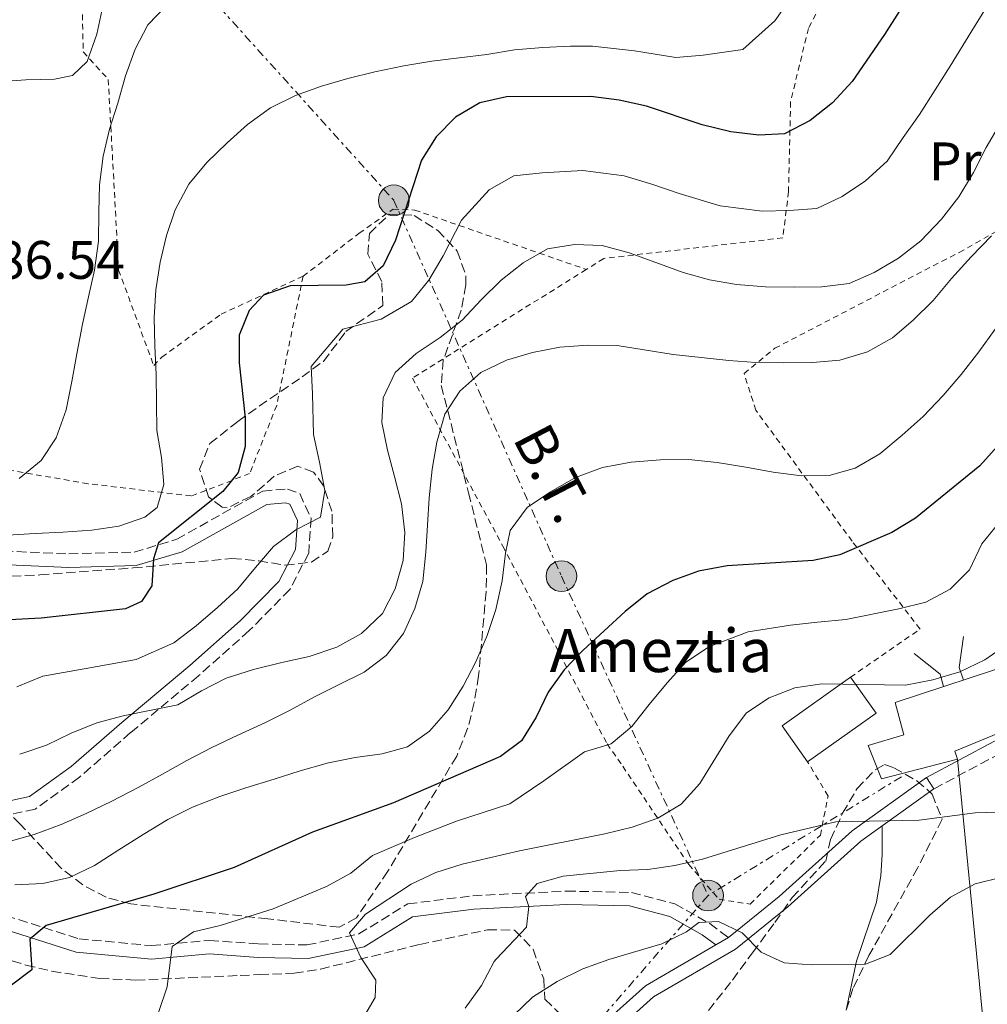
# Model space of a CAD drawing. Units: metres. Extents: x 620156 to 623587, y 4782703 to 4785077.
# Drawn here: x 622157 to 622336, y 4783260 to 4783442 of the extents above; entities that cross this region are included whole.
import ezdxf
from ezdxf.enums import TextEntityAlignment as Align

# ---------------------------------------------------------------- set-up
doc = ezdxf.new("R2010")
doc.units = ezdxf.units.M
doc.header["$MEASUREMENT"] = 0
for name, pattern in [('DGN Style 2', [1.7399219301090239, 1.043953158065414, -0.6959687720436097]), ('DGN Style 3', [2.435890702152634, 1.739921930109024, -0.6959687720436097]), ('DGN Style 5', [1.217945351076317, 0.5219765790327072, -0.6959687720436097]), ('DGN Style 7', [3.4798438602180486, 1.565929737098122, -0.6959687720436097, 0.5219765790327072, -0.6959687720436097])]:
    doc.linetypes.add(name, pattern=pattern)
for name, color, linetype, lineweight in [('Camino', 7, 'DGN Style 3', 0), ('Cierre de vial', 7, 'DGN Style 5', 0), ('Cota de punto acotado terreno', 7, 'Continuous', 0), ('Curva de nivel directora', 30, 'Continuous', 30), ('Curva de nivel intermedia', 30, 'Continuous', 0), ('Edificio', 1, 'Continuous', 13), ('Etiqueta de uso rústico', 92, 'Continuous', 0), ('Línea de cambio de uso (parcela vista)', 92, 'Continuous', 0), ('Línea de pista pavimentada', 7, 'Continuous', 0), ('Línea eléctrica', 6, 'DGN Style 7', 0), ('Línea telefónica', 7, 'Continuous', 0), ('Margen derecho', 7, 'Continuous', 0), ('pavimentado', 23, 'Continuous', 0), ('Poste tendido eléctrico', 7, 'Continuous', 0), ('Puente', 1, 'Continuous', 0), ('Tela metálica o alambrada', 7, 'DGN Style 2', 0), ('Tensión línea eléctrica', 7, 'Continuous', 0), ('Texto de Borda', 7, 'Continuous', 0), ('Torre eléctrica', 7, 'Continuous', 0), ('Zona arbolada', 92, 'DGN Style 3', 0)]:
    doc.layers.add(name, color=color, linetype=linetype, lineweight=lineweight)
doc.styles.add('Style-Arial', font='arial.ttf')

# ---------------------------------------------------------------- blocks, each defined once
blk = doc.blocks.new('5PELE')
at = {"layer": 'Torre eléctrica', "linetype": 'Continuous', "lineweight": 0}
h = blk.add_hatch(color=9, dxfattribs=at)
edge = h.paths.add_edge_path()
edge.add_arc((-2.000000476837158e-05, 0), 0.2850000000000001, 0, 360)
at = {"layer": 'Torre eléctrica', "color": 252, "linetype": 'Continuous', "lineweight": 0}
blk.add_circle((-2.000000476837158e-05, 0), 0.2850000000000001, dxfattribs=at)

msp = doc.modelspace()

# ---------------------------------------------------------------- linework, layer by layer
at = {"layer": 'Camino', "color": 7, "linetype": 'DGN Style 3', "lineweight": 0}
for points in [[(622445.0399999984, 4783440.350000001, 343.3899999999994), (622440.9999999994, 4783432.609999999, 342.6600000000036), (622438.0599999981, 4783423.170000001, 342.3000000000029), (622434.8799999994, 4783416.130000002, 340.8399999999966), (622427.899999999, 4783408.300000002, 339.3899999999995), (622420.5100000016, 4783402.510000001, 338.3000000000031), (622408.2699999998, 4783393.76, 335.7500000000001), (622395.5100000012, 4783385.630000001, 333.5700000000069), (622389.5900000002, 4783380.99, 333.2100000000065), (622383.1099999984, 4783373.980000001, 333.5700000000069), (622375.3900000001, 4783363.800000002, 333.2100000000065), (622368.7199999981, 4783352.78, 333.2100000000065), (622363.2100000007, 4783340.58, 333.9400000000023), (622360.8599999992, 4783332.12, 335.0299999999989), (622359.1900000018, 4783323.780000002, 335.7500000000001), (622354.8299999987, 4783317.600000001, 336.8500000000059), (622349.1600000003, 4783312.390000001, 337.2100000000063), (622338.4099999992, 4783306.290000001, 336.8500000000059), (622326.0599999975, 4783299.699999999, 335.7500000000001)], [(622136.9699999979, 4783344.460000001, 380.4700000000012), (622166.0399999986, 4783343.170000001, 376.8399999999965), (622178.1199999999, 4783343.490000002, 375.7500000000001), (622185.9899999977, 4783345.880000004, 374.2899999999935), (622201.9299999989, 4783354.790000002, 371.0200000000042), (622206.4799999997, 4783355.17, 370.2899999999937), (622208.7499999985, 4783354.34, 370.2899999999937), (622210.8599999985, 4783349.78, 369.929999999993), (622210.4099999992, 4783343.290000002, 368.4799999999958), (622206.9400000002, 4783336.57, 367.7500000000001), (622199.4200000011, 4783328.980000002, 365.1999999999971), (622190.0399999977, 4783320.640000001, 363.7499999999999), (622177.4699999993, 4783310.11, 362.3000000000028), (622167.9999999988, 4783301.869999999, 362.3000000000028), (622159.7899999992, 4783295.970000001, 361.929999999993), (622150.8500000006, 4783294.060000002, 361.2100000000065)], [(622152.0899999988, 4783276.990000002, 351.7500000000001), (622167.9200000007, 4783271.970000002, 348.4799999999959), (622181.3200000006, 4783270.710000001, 345.570000000007), (622192.0599999983, 4783271.690000001, 344.1199999999954), (622201.1900000013, 4783271.02, 342.6600000000036), (622210.0699999994, 4783270.840000001, 341.2100000000065), (622219.7099999997, 4783272.880000002, 339.3899999999995), (622228.7499999988, 4783278.440000001, 337.9400000000024), (622240.7699999998, 4783279.940000001, 336.479999999996), (622258.1000000013, 4783280.800000001, 333.9400000000023), (622270.1199999999, 4783280.550000003, 332.1199999999953), (622278.1599999998, 4783278.460000004, 330.6699999999984), (622284.6099999984, 4783274.790000003, 329.570000000007), (622288.0599999971, 4783272.220000002, 329.0700000000069)]]:
    msp.add_polyline3d(points, dxfattribs=at)
at = {"layer": 'Cierre de vial', "color": 7, "linetype": 'DGN Style 5', "lineweight": 0, "elevation": 335.7500000000001, "flags": 128}
msp.add_lwpolyline([(622324.7299999997, 4783301.830000001), (622326.0599999975, 4783299.699999999)], dxfattribs=at)
at = {"layer": 'Cierre de vial', "color": 7, "linetype": 'DGN Style 5', "lineweight": 0, "extrusion": (0.03809006669704973, 0.02255978203518777, 0.9990196209552338), "elevation": 131941.3197950141, "flags": 128}
msp.add_lwpolyline([(3798464.362934048, -2970049.770657077), (3798464.362934048, -2970047.059992955)], dxfattribs=at)
at = {"layer": 'Curva de nivel directora', "color": 30, "linetype": 'Continuous', "lineweight": 30, "flags": 128}
for points, elevation in [([(622322.3699999994, 4783447.84), (622316.9699999993, 4783439.230000001), (622310.9999999991, 4783430.54), (622307.3600000001, 4783426.619999999), (622303.2099999995, 4783423.330000001), (622298.4299999984, 4783420.900000001), (622293.6899999998, 4783420.600000001), (622288.4900000007, 4783421.230000001), (622283.2299999992, 4783422.550000002), (622272.8899999993, 4783425.990000002), (622267.8800000001, 4783427.130000001), (622262.6199999985, 4783427.75), (622247.0100000004, 4783427.710000004), (622242.0799999996, 4783426.59), (622237.5499999988, 4783423.980000001), (622233.9700000002, 4783420.32), (622231.2700000001, 4783415.980000002), (622226.5000000002, 4783401.180000001), (622224.1800000002, 4783396.470000002), (622220.7800000004, 4783393.500000001), (622217.3499999995, 4783392.900000001), (622206.9800000006, 4783392.780000002), (622202.0599999985, 4783391.04), (622199.4099999999, 4783388.199999999), (622197.5799999993, 4783383.619999999), (622197.5199999989, 4783378.5), (622198.6900000002, 4783368.33), (622198.6900000002, 4783363.02), (622197.3699999992, 4783358.2), (622194.5300000005, 4783354.730000001), (622182.6399999993, 4783345.230000002)], 375), ([(622341.65, 4783367.270000001), (622334.6200000005, 4783359.440000001), (622322.6699999989, 4783349.760000001), (622318.3300000004, 4783347.150000002), (622308.6900000002, 4783342.980000001), (622303.7699999983, 4783341.930000001), (622287.8499999993, 4783340.940000001), (622282.5499999997, 4783340.000000002), (622277.7599999997, 4783338.260000001), (622273.039999999, 4783335.779999999), (622268.9500000008, 4783332.540000001), (622261.2199999993, 4783325.340000001), (622257.699999999, 4783321.74), (622254.7499999985, 4783317.58), (622252.4899999987, 4783313.000000001), (622249.7899999986, 4783308.600000001), (622245.8899999983, 4783305.680000001), (622226.1200000002, 4783297.150000001), (622211.12, 4783291.680000002), (622196.6399999983, 4783285.15), (622181.7699999998, 4783280.230000001), (622161.8399999987, 4783274.45), (622158.8100000002, 4783271.92), (622159.199999999, 4783266.210000002), (622155.1699999989, 4783263.230000002)], 350), ([(622182.6399999993, 4783345.230000002), (622181.6799999982, 4783342.279999999), (622181.3600000008, 4783337.279999999), (622179.4499999997, 4783334.390000002), (622176.5300000005, 4783333.039999999), (622160.9299999991, 4783331.310000001), (622129.2799999989, 4783329.65)], 375)]:
    msp.add_lwpolyline(points, dxfattribs=dict(at, elevation=elevation))
at = {"layer": 'Curva de nivel intermedia', "color": 30, "linetype": 'Continuous', "lineweight": 0, "flags": 128}
for points, elevation in [([(622301.170000001, 4783448.16), (622296.6800000004, 4783441.800000001), (622290.7400000016, 4783436.480000001), (622283.380000001, 4783435.429999998), (622278.3300000018, 4783434.970000001), (622270.690000002, 4783436.230000001), (622262.9100000013, 4783437.109999999), (622259.3399999995, 4783437.09), (622258.8299999998, 4783437.06), (622253.7100000014, 4783436.82), (622248.4699999999, 4783436.390000001), (622243.3500000013, 4783435.52), (622238.2400000016, 4783434.9), (622233.1900000002, 4783434.34), (622228.0100000012, 4783433.470000001), (622222.6500000014, 4783432.349999998), (622217.6700000013, 4783431.109999999), (622212.8099999998, 4783429.680000001), (622207.9600000017, 4783427.939999999), (622203.3600000016, 4783425.71), (622199.0800000012, 4783422.599999999), (622195.3100000005, 4783419.179999999), (622191.5399999998, 4783415.58), (622188.2100000017, 4783411.55), (622185.7000000015, 4783406.829999999), (622184.1300000001, 4783402.07), (622182.940000001, 4783397.119999999), (622182.1200000007, 4783391.989999999), (622181.8000000011, 4783386.930000001), (622181.9199999997, 4783381.679999999), (622182.1699999999, 4783376.369999998), (622182.2300000002, 4783371.06), (622182.3399999997, 4783366.01), (622183.1500000011, 4783361.019999999), (622183.6400000006, 4783356.029999998), (622182.38, 4783351.759999999), (622180.0900000011, 4783349.99), (622175.29, 4783348.31), (622170.3100000002, 4783347.57), (622164.9400000012, 4783347.199999999), (622159.8200000003, 4783346.949999998), (622154.7000000018, 4783346.649999999)], 380.0000000000002), ([(622172.3500000008, 4783444.470000001), (622171.230000001, 4783439.279999999), (622169.4100000015, 4783434.259999999), (622166.6900000012, 4783431.67), (622163.3800000009, 4783431.009999999), (622158.0800000014, 4783430.890000001), (622152.9600000005, 4783430.52)], 390.0000000000002), ([(622335.8400000008, 4783444.319999999), (622333.1299999995, 4783439.91), (622329.1100000007, 4783433.400000001), (622326.3100000002, 4783429.039999999), (622323.400000002, 4783424.429999999), (622320.3800000001, 4783420.180000001), (622317.4299999997, 4783415.84), (622313.440000002, 4783412.199999998), (622309.1399999994, 4783409.279999998), (622304.4099999998, 4783407.039999999), (622299.3300000014, 4783406.710000001), (622294.3, 4783406.59), (622286.5400000017, 4783407.529999998), (622278.9300000009, 4783409.819999999), (622274.1100000018, 4783411.489999999), (622268.800000001, 4783413.119999999), (622261.1100000021, 4783414.09), (622253.6100000008, 4783413.680000001), (622248.3500000014, 4783413.11), (622243.8099999995, 4783410.499999999), (622238.6600000019, 4783404.88), (622235.2700000011, 4783398.319999999), (622232.6600000004, 4783393.789999999), (622229.4599999996, 4783389.849999999), (622223.8100000013, 4783386.569999999), (622216.7100000002, 4783384.739999998), (622210.8800000009, 4783377.84), (622211.1300000012, 4783372.789999999), (622211.300000001, 4783365.259999999), (622212.440000001, 4783360.140000001), (622213.4100000011, 4783354.930000001), (622212.5900000007, 4783349.960000002), (622208.0600000002, 4783347.599999999), (622203.9000000004, 4783344.55), (622200.57, 4783340.640000001), (622197.310000001, 4783336.73), (622193.5300000013, 4783333.260000001), (622189.5700000006, 4783329.840000001), (622185.4900000015, 4783326.73), (622178.4900000008, 4783323.609999998), (622168.8900000007, 4783321.939999999), (622161.2000000017, 4783320.529999998), (622156.4400000008, 4783318.600000001)], 370.0000000000002), ([(622184.1900000006, 4783444.659999999), (622180.6700000003, 4783441.060000001), (622178.2899999997, 4783436.539999999), (622176.5300000005, 4783431.579999999), (622175.0900000011, 4783426.57), (622173.5800000001, 4783421.74), (622172.3799999999, 4783416.730000001), (622171.6900000013, 4783411.42), (622171.5599999995, 4783406.42), (622171.5000000015, 4783401.039999997), (622170.8100000008, 4783395.66), (622169.6700000007, 4783390.720000001), (622168.5399999998, 4783385.65), (622167.5400000006, 4783380.199999999), (622166.5999999996, 4783375.069999999), (622165.5300000012, 4783369.81), (622163.7099999995, 4783364.67), (622160.890000001, 4783360.449999999), (622156.860000001, 4783357.09)], 385), ([(622338.4900000017, 4783422.980000001), (622335.7900000017, 4783418.329999999), (622333.4100000013, 4783413.74), (622330.7100000011, 4783409.21), (622327.5100000004, 4783405.060000001), (622323.6800000014, 4783401.08), (622319.5300000008, 4783397.850000001), (622315.0600000003, 4783395.239999999), (622310.4, 4783393.190000001), (622305.3399999996, 4783392.570000002), (622300.2200000011, 4783392.509999998), (622294.9100000003, 4783392.58), (622289.5400000013, 4783393.020000001), (622284.5900000003, 4783393.840000001), (622279.6999999997, 4783395.220000001), (622274.6200000015, 4783397.100000001), (622269.730000001, 4783398.859999998), (622264.7199999996, 4783400.239999999), (622259.5899999999, 4783400.430000001), (622254.6100000021, 4783399.63), (622250.0800000014, 4783397.019999999), (622246.0500000013, 4783393.789999999), (622242.3400000011, 4783390.179999999), (622238.8200000006, 4783386.399999999), (622234.7400000015, 4783383.230000001), (622230.270000001, 4783380.239999999), (622226.4400000023, 4783376.699999999), (622224.1800000002, 4783372.060000001), (622223.9200000009, 4783367.49), (622224.9700000014, 4783362.38), (622226.2800000012, 4783357.519999999), (622227.5799999998, 4783352.42), (622228.2000000012, 4783347.109999999), (622227.8800000015, 4783341.929999999), (622226.4400000023, 4783336.73), (622224.0599999995, 4783332.140000001), (622220.1600000013, 4783328.470000001), (622215.6300000006, 4783325.92), (622210.5299999999, 4783324.179999999), (622205.4200000003, 4783323.060000001), (622200.1900000023, 4783321.82), (622195.1400000006, 4783320.199999998), (622190.5499999997, 4783317.84), (622186.2000000001, 4783315.23), (622181.2800000003, 4783314.239999999), (622176.1100000005, 4783313.24), (622171.1900000006, 4783311.939999999), (622166.4600000011, 4783310.01), (622161.9200000013, 4783307.779999999), (622156.9400000013, 4783306.159999998)], 365.0000000000002), ([(622336.7599999995, 4783401.99), (622332.990000001, 4783398.140000001), (622329.35, 4783394.100000001), (622325.9600000014, 4783390.069999999), (622322.2500000009, 4783386.399999999), (622318.4199999998, 4783383.109999999), (622313.820000002, 4783380.560000001), (622308.6600000011, 4783379.01), (622303.660000001, 4783378.579999999), (622298.3500000001, 4783378.519999999), (622293.1700000013, 4783378.59), (622288.1700000011, 4783378.970000001), (622283.0400000014, 4783379.470000001), (622277.8500000013, 4783380.039999999), (622272.4700000011, 4783380.92), (622267.4600000001, 4783381.739999999), (622262.0900000011, 4783381.8), (622256.9099999999, 4783381.429999999), (622251.8000000003, 4783380.439999999), (622247.0000000013, 4783379.01), (622242.2800000006, 4783376.71), (622238.3800000002, 4783373.300000002), (622235.6199999999, 4783369.019999999), (622234.110000001, 4783363.819999999), (622233.2300000003, 4783358.869999999), (622232.7300000018, 4783353.560000001), (622232.41, 4783348.490000002), (622232.0900000005, 4783343.490000002), (622231.5300000017, 4783338.050000001), (622230.0800000011, 4783333.100000001), (622227.9500000009, 4783328.449999998), (622224.7400000012, 4783324.359999999)], 360), ([(622337.4400000012, 4783384.75), (622334.4300000004, 4783380.53), (622331.1600000004, 4783376.369999998), (622327.8300000001, 4783372.460000001), (622324.1300000007, 4783368.609999999), (622320.2300000003, 4783365.13), (622316.0800000018, 4783361.71), (622311.5500000011, 4783359.039999999), (622306.6900000018, 4783357.669999998), (622301.570000001, 4783357.609999998), (622296.3800000009, 4783358.31), (622291.3099999994, 4783359.189999999), (622285.9900000019, 4783360.069999999), (622280.680000001, 4783360.63), (622275.490000001, 4783360.569999999), (622270.0599999995, 4783360.140000001), (622264.7599999999, 4783359.140000001), (622259.790000001, 4783357.279999999), (622255.1300000007, 4783354.66), (622250.8500000003, 4783351.740000002), (622247.7099999998, 4783347.519999999), (622246.8200000003, 4783343.33), (622246.1900000023, 4783338.199999998), (622245.0600000012, 4783332.88), (622243.4299999995, 4783328.05), (622241.3600000021, 4783323.220000001), (622238.9800000016, 4783318.689999999), (622236.2099999998, 4783314.349999999), (622232.7600000009, 4783310.380000001), (622228.6700000007, 4783307.46), (622224.0000000013, 4783306.220000002), (622219.0100000001, 4783305.54), (622214.0800000017, 4783304.55), (622208.8500000013, 4783303.060000001), (622204.0000000009, 4783301.500000001), (622198.7700000006, 4783299.88), (622193.9800000006, 4783298.269999999), (622188.9400000003, 4783296.34), (622184.3400000003, 4783294.039999999), (622179.8099999996, 4783291.3), (622175.2800000011, 4783288.439999999), (622170.7600000015, 4783285.52), (622166.1600000015, 4783283.34), (622161.2300000007, 4783282.230000001), (622156.0499999997, 4783281.980000001)], 355.0000000000002), ([(622338.140000001, 4783348.989999999), (622334.9700000014, 4783345.04), (622332.6600000003, 4783340.199999998), (622329.1100000007, 4783336.67), (622324.6100000013, 4783334.239999999), (622319.5900000011, 4783333.029999998), (622309.7699999998, 4783331.01), (622304.5599999995, 4783330.52), (622299.5700000006, 4783329.999999999), (622291.7499999997, 4783328.759999999), (622284.5900000003, 4783326.019999999), (622280.1900000017, 4783323.159999999), (622276.7600000005, 4783319.319999999), (622273.4099999999, 4783315.289999999), (622270.2300000016, 4783311.219999999), (622266.3700000015, 4783308.019999999), (622261.4500000018, 4783306.560000001), (622253.9300000004, 4783301.220000002), (622247.6500000019, 4783296.970000001), (622237.77, 4783293.749999999), (622230.0099999995, 4783290.689999999), (622222.1999999997, 4783287.399999999), (622218.1800000009, 4783284.109999998), (622213.7100000005, 4783281.679999999), (622203.8199999998, 4783277.510000001), (622194.0499999999, 4783274.41), (622189.1300000002, 4783273.289999999), (622185.1600000006, 4783270.559999999), (622184.2400000019, 4783263.119999998), (622182.6100000002, 4783258.349999998)], 345.0000000000002), ([(622339.7600000014, 4783326.56), (622335.5400000013, 4783323.58), (622330.8800000009, 4783321.34), (622325.900000001, 4783319.850000001), (622320.8499999995, 4783318.92), (622305.3600000018, 4783319.119999998), (622300.3700000007, 4783318.380000001), (622295.6400000011, 4783316.579999999), (622291.4300000002, 4783313.779999998), (622288.2300000016, 4783309.5), (622282.7599999999, 4783300.689999999), (622279.3100000009, 4783296.909999999), (622275.0300000005, 4783294.300000001), (622270.2400000005, 4783292.619999998), (622265.1900000012, 4783291.38)], 340.0000000000001), ([(622224.7400000012, 4783324.359999999), (622220.6500000008, 4783321.32), (622216.0599999997, 4783319.02), (622211.4599999997, 4783316.720000001), (622206.9900000016, 4783314.289999999), (622202.2700000008, 4783311.930000001), (622197.2999999998, 4783309.63), (622192.5099999999, 4783307.390000001), (622187.8499999995, 4783304.960000001), (622183.3800000013, 4783302.41), (622178.8500000007, 4783299.989999999), (622174.0100000014, 4783297.439999999), (622169.2200000016, 4783295.140000001), (622164.6200000015, 4783293.15), (622159.6500000005, 4783291.279999999), (622154.7300000008, 4783289.909999999)], 360), ([(622354.5200000004, 4783295.869999998), (622333.7199999996, 4783295.269999999), (622323.3700000008, 4783293.91), (622307.9400000013, 4783293.609999998), (622297.7900000013, 4783291.189999999), (622283.2800000005, 4783286.720000001), (622278.1700000009, 4783285.539999999), (622273.1799999997, 4783284.789999999), (622268.0600000012, 4783284.609999999), (622257.52, 4783283.560000001), (622252.6600000008, 4783282.189999999), (622250.5000000016, 4783279.8), (622251.150000002, 4783277.929999999), (622250.6900000017, 4783274.109999998)], 334.9999999999999), ([(622265.1900000012, 4783291.38), (622249.4199999998, 4783288.269999999), (622238.8300000017, 4783285.779999998), (622233.9099999999, 4783284.220000001), (622229.3700000002, 4783282.109999998), (622220.9400000013, 4783276.520000001), (622217.9700000008, 4783273.060000001), (622220.0800000008, 4783268.529999999), (622222.8099999999, 4783264.31), (622222.7200000006, 4783261.12), (622220.8200000006, 4783257.850000001)], 340.0000000000002), ([(622338.7199999997, 4783283.38), (622333.7400000021, 4783282.140000001), (622329.150000001, 4783279.649999999), (622325.3100000009, 4783276.359999999), (622318.0199999998, 4783269.100000001), (622313.4199999997, 4783267.3), (622303.3600000015, 4783267.189999999), (622298.3600000013, 4783267.51), (622294.1500000004, 4783269.52), (622290.6200000008, 4783273.109999999), (622286.2199999999, 4783275.179999999), (622282.600000001, 4783275.019999999), (622280.3100000002, 4783273.239999999), (622275.7700000004, 4783271.070000002), (622265.9300000012, 4783268.149999999), (622261.1400000011, 4783266.41), (622256.36, 4783264.109999998), (622251.8300000015, 4783261.180000001), (622236.6900000004, 4783246.649999999)], 330.0000000000002), ([(622250.6900000017, 4783274.109999998), (622245.1300000005, 4783268.179999999), (622244.7599999994, 4783267.79), (622242.37, 4783263.33), (622239.3600000015, 4783259.169999998)], 335)]:
    msp.add_lwpolyline(points, dxfattribs=dict(at, elevation=elevation))
at = {"layer": 'Edificio', "color": 51, "linetype": 'Continuous', "lineweight": 13, "extrusion": (0.06958527021544335, -0.0581380985343241, 0.9958804404484793), "elevation": -234447.5188965694, "flags": 128}
msp.add_lwpolyline([(4069746.614145781, 2578685.946724661), (4069731.569884544, 2578689.916901459), (4069729.498077419, 2578681.976547862)], dxfattribs=at)
at = {"layer": 'Edificio', "color": 51, "linetype": 'Continuous', "lineweight": 13, "extrusion": (0.07081861745018976, -0.05876020007340649, 0.9957569795435917), "elevation": -236655.747105692, "flags": 128}
msp.add_lwpolyline([(4078523.582473475, 2564547.524882431), (4078538.599101809, 2564543.504102228), (4078540.711906964, 2564551.436992899)], dxfattribs=at)
at = {"layer": 'Edificio', "color": 1, "linetype": 'Continuous', "lineweight": 13}
for points in [[(622330.4699999997, 4783305.230000001, 340.1199999999953), (622316.4000000004, 4783301.550000001, 339.3899999999995), (622313.9500000002, 4783307.720000001, 339.3899999999995), (622320.5099999999, 4783309.699999999, 345.2100000000065), (622318.9100000003, 4783315.680000001, 344.4799999999959), (622341.7999999998, 4783323.180000001, 344.4799999999959), (622345.8200000003, 4783313.220000001, 344.4799999999959), (622329.9800000006, 4783306.66, 340.8500000000058)], [(622315.4000000004, 4783313.689999999, 342.6600000000035), (622302.7300000006, 4783304.689999999, 343.0299999999988), (622297.9900000002, 4783311.350000001, 343.75), (622310.6699999999, 4783320.359999999, 343.3899999999995)]]:
    msp.add_polyline3d(points, close=True, dxfattribs=at)
at = {"layer": 'Edificio', "color": 51, "linetype": 'Continuous', "lineweight": 13}
msp.add_polyline3d([(622341.7999999998, 4783323.180000001, 344.4799999999959), (622318.9100000003, 4783315.680000001, 344.4799999999959), (622320.5099999999, 4783309.699999999, 345.2100000000065), (622313.9500000002, 4783307.720000001, 339.3899999999995), (622316.4000000004, 4783301.550000001, 339.3899999999995), (622330.4699999997, 4783305.230000001, 340.1199999999953), (622329.9800000006, 4783306.66, 340.8500000000058), (622345.8200000003, 4783313.220000001, 344.4799999999959), (622341.7999999998, 4783323.180000001, 344.4799999999959)], dxfattribs=at)
at = {"layer": 'Línea de cambio de uso (parcela vista)', "color": 92, "linetype": 'Continuous', "lineweight": 0}
msp.add_polyline3d([(622309.8833, 4783258.795399999, 327.9735999999975), (622311.6399999997, 4783267.279999999, 330), (622311.7699999996, 4783267.869999999, 329.9400000000023), (622315.4600000001, 4783278.77, 328.8500000000058), (622316.2699999996, 4783283.680000001, 329.7599999999948), (622316.5, 4783287.550000001, 331.0299999999988), (622316.5300000003, 4783292.859999999, 334.2100000000065)], dxfattribs=at)
at = {"layer": 'Línea de pista pavimentada', "color": 7, "linetype": 'Continuous', "lineweight": 0}
for points in [[(622324.7299999997, 4783301.830000001, 335.7500000000001), (622310.9899999979, 4783291.960000001, 333.5700000000069), (622297.4699999974, 4783279.779999999, 331.0299999999988), (622288.0599999971, 4783272.220000002, 329.0700000000069)], [(622326.0599999975, 4783299.699999999, 335.7500000000001), (622312.5599999991, 4783290.01, 333.5700000000069), (622299.0900000001, 4783277.87, 331.0299999999988), (622289.359999998, 4783270.060000001, 329.2100000000063), (622274.2300000003, 4783261.24, 326.3000000000029), (622267.850000001, 4783255.540000001, 325.5700000000069), (622265.8399999995, 4783250.160000001, 324.4799999999959), (622266.5900000005, 4783240.630000002, 322.6699999999984), (622267.8099999987, 4783224.690000001, 320.479999999996), (622269.8999999985, 4783213.07, 320.1199999999954), (622275.2699999998, 4783203.510000001, 318.6699999999983), (622280.3199999989, 4783197.75, 318.6699999999983), (622287.0799999981, 4783192.430000001, 318.6699999999983), (622296.9599999998, 4783186.869999999, 317.5800000000018), (622306.1599999999, 4783181.970000003, 316.1199999999953), (622312.2699999987, 4783176.890000002, 315.0299999999988), (622314.9400000018, 4783170.480000001, 314.300000000003), (622314.8099999977, 4783164.33, 313.5800000000017), (622314.0199999987, 4783158.42, 313.2799999999988)], [(622310.9699999979, 4783154.480000001, 313.0700000000069), (622312.3099999989, 4783164.52, 313.5800000000017), (622312.4299999997, 4783170.01, 314.300000000003), (622310.1999999988, 4783175.36, 315.0299999999988), (622304.7600000006, 4783179.880000002, 316.1199999999953), (622295.7600000018, 4783184.680000002, 317.5800000000018), (622285.6799999989, 4783190.340000001, 318.6699999999983), (622278.589999999, 4783195.930000001, 318.6699999999983), (622273.2199999979, 4783202.060000001, 318.6699999999983), (622267.5100000014, 4783212.210000002, 320.1199999999954), (622265.3299999976, 4783224.369999999, 320.479999999996), (622264.1000000006, 4783240.430000001, 322.6699999999984), (622263.3000000003, 4783250.520000001, 324.4799999999959), (622265.73, 4783257, 325.5700000000069), (622272.7500000006, 4783263.270000001, 326.3000000000029), (622285.7300000003, 4783270.840000001, 329.1900000000023)]]:
    msp.add_polyline3d(points, dxfattribs=at)
at = {"layer": 'Línea eléctrica', "color": 6, "linetype": 'DGN Style 7', "lineweight": 0, "extrusion": (-0.0756461894787883, -0.04645386803811625, 0.9960520529378154), "elevation": -268944.5148779601, "flags": 128}
msp.add_lwpolyline([(-3750425.510287913, 3021462.753570376), (-3750425.510287912, 3021420.622740808)], dxfattribs=at)
at = {"layer": 'Línea eléctrica', "color": 6, "linetype": 'DGN Style 7', "lineweight": 0}
for points in [[(622164.5799999973, 4783489.74, 400.1300000000047), (622175.3000000018, 4783464.9, 393.2799999999988), (622226.1700000021, 4783408.569999999, 375.2400000000052), (622257.1800000009, 4783339.050000001, 352.6900000000023), (622284.3099999992, 4783279.98, 332.0899999999965)], [(622284.3099999992, 4783279.98, 332.0899999999965), (622231.0300000014, 4783218.829999999, 327.7899999999936), (622189.8399999993, 4783171.119999999, 333.0800000000018), (622153.9899999992, 4783130.230000001, 333.8999999999942), (622117.6600000008, 4783088.429999999, 338.3099999999977), (622081.850000001, 4783043.17, 336.8899999999995), (622072.7100000014, 4783030.96, 338.0899999999965)]]:
    msp.add_polyline3d(points, dxfattribs=at)
at = {"layer": 'Línea telefónica', "color": 7, "linetype": 'Continuous', "lineweight": 0, "extrusion": (0.6806182839100113, -0.09639115261457601, 0.7262695761940086), "elevation": -37254.53440146305, "flags": 128}
msp.add_lwpolyline([(4823310.931370535, 39849.83498599537), (4823192.068535856, 39810.14979061554), (4823058.301713008, 39811.18265310529)], dxfattribs=at)
at = {"layer": 'Margen derecho', "color": 7, "linetype": 'Continuous', "lineweight": 0}
for points in [[(622476.3799999978, 4783484.390000002, 349.7500000000001), (622472.1700000013, 4783483.300000002, 349.2100000000065), (622464.7500000005, 4783477.230000001, 348.1199999999953), (622457.9499999988, 4783467.91, 347.0299999999988), (622442.8500000001, 4783441.550000001, 343.3899999999994), (622438.6700000004, 4783433.57, 342.6600000000036), (622435.7199999976, 4783424.060000002, 342.3000000000029), (622432.7600000005, 4783417.510000001, 340.8399999999966), (622426.1800000002, 4783410.130000001, 339.3899999999995), (622419.0199999987, 4783404.510000002, 338.3000000000031), (622406.8700000005, 4783395.83, 335.7500000000001), (622394.0599999984, 4783387.670000001, 333.5700000000069), (622387.8899999993, 4783382.83, 333.2100000000065), (622381.1900000004, 4783375.59, 333.5700000000069), (622373.3099999991, 4783365.199999999, 333.2100000000065), (622366.4999999986, 4783353.949999999, 333.2100000000065), (622360.8500000003, 4783341.440000001, 333.9400000000023), (622358.4299999997, 4783332.699999999, 335.0299999999989), (622356.8500000016, 4783324.790000001, 335.7500000000001), (622352.949999999, 4783319.260000002, 336.8500000000059), (622346.5899999999, 4783313.270000001, 337.2100000000063), (622337.2100000011, 4783308.480000001, 336.8500000000059), (622324.7299999997, 4783301.830000001, 335.7500000000001)], [(622136.7100000008, 4783341.970000001, 380.4700000000012), (622166.0100000018, 4783340.67, 376.8399999999965), (622178.5199999998, 4783341.000000001, 375.7500000000001), (622186.98, 4783343.560000002, 374.2899999999935), (622202.6799999999, 4783352.34, 371.0200000000042), (622206.14, 4783352.630000001, 370.2899999999937), (622206.9200000024, 4783352.350000001, 370.2899999999937), (622208.3199999993, 4783349.32, 369.929999999993), (622207.9499999983, 4783343.980000001, 368.4799999999958), (622204.8900000005, 4783338.050000003, 367.7500000000001), (622197.7100000011, 4783330.800000002, 365.1999999999971), (622188.3999999971, 4783322.529999999, 363.7499999999999), (622175.850000001, 4783312.010000001, 362.3000000000028), (622166.4400000009, 4783303.840000001, 362.3000000000028), (622158.7600000009, 4783298.310000001, 361.929999999993), (622150.77, 4783296.600000001, 361.2100000000065)], [(622128.53, 4783287.420000001, 356.8899999999994), (622129.4599999998, 4783283.76, 356.1199999999953), (622139.5300000015, 4783278.810000001, 353.570000000007), (622151.2999999998, 4783274.62, 351.7500000000001), (622167.4200000021, 4783269.500000002, 348.4799999999959), (622181.3099999971, 4783268.200000001, 345.570000000007), (622192.0799999986, 4783269.180000001, 344.1199999999954), (622201.0799999973, 4783268.520000001, 342.6600000000036), (622210.3099999987, 4783268.34, 341.2100000000065), (622220.6499999985, 4783270.520000001, 339.3899999999995), (622229.6000000006, 4783276.030000002, 337.9400000000024), (622240.9899999987, 4783277.45, 336.479999999996), (622258.1399999993, 4783278.300000002, 333.9400000000023), (622269.7699999989, 4783278.060000001, 332.1199999999953), (622277.2099999997, 4783276.12, 330.6699999999984), (622283.2399999981, 4783272.689999999, 329.570000000007), (622285.7300000003, 4783270.840000001, 329.1900000000023)]]:
    msp.add_polyline3d(points, dxfattribs=at)
at = {"layer": 'pavimentado', "color": 23, "linetype": 'Continuous', "lineweight": 0}
msp.add_polyline3d([(622265.7300000006, 4783257, 325.570000000007), (622272.750000001, 4783263.27, 326.3000000000029), (622285.7300000008, 4783270.84, 329.1900000000023), (622288.0599999976, 4783272.220000002, 329.070000000007), (622297.4699999979, 4783279.779999998, 331.0299999999988), (622310.9899999984, 4783291.96, 333.570000000007), (622324.7300000002, 4783301.830000001, 335.75), (622326.0599999981, 4783299.699999998, 335.75), (622312.5599999997, 4783290.009999999, 333.570000000007), (622299.0900000005, 4783277.869999999, 331.0299999999988), (622289.3599999985, 4783270.06, 329.2100000000065), (622274.2300000008, 4783261.24, 326.3000000000029), (622267.8500000016, 4783255.54, 325.570000000007)], dxfattribs=at)
at = {"layer": 'Puente', "color": 1, "linetype": 'Continuous', "lineweight": 0, "extrusion": (0.4660425692104729, 0.1553475231201664, 0.8710174916407425), "elevation": 1033408.974827365, "flags": 128}
msp.add_lwpolyline([(4341057.109648875, -1831593.357029207), (4341059.607848225, -1831593.357029207), (4341064.790821311, -1831596.308671123)], dxfattribs=at)
at = {"layer": 'Puente', "color": 1, "linetype": 'Continuous', "lineweight": 0, "extrusion": (-0.2779334540607537, -0.07612959824942904, 0.9575788632714486), "elevation": -536788.6915727354, "flags": 128}
msp.add_lwpolyline([(-4448981.023348076, 1784910.903681433), (-4448976.039413274, 1784914.68615336), (-4448973.654691068, 1784914.68615336)], dxfattribs=at)
at = {"layer": 'Tela metálica o alambrada', "color": 7, "linetype": 'DGN Style 2', "lineweight": 0}
for points in [[(622310.6699999999, 4783320.359999999, 342.1000000000058), (622323.5300000003, 4783329.27, 342.8300000000018), (622310.9600000001, 4783345.52, 351.5500000000029), (622293.1500000004, 4783369.730000001, 358.1000000000058), (622290.9800000006, 4783376.57, 359.5500000000029), (622296.6500000004, 4783381.199999999, 361.7299999999959), (622330.7699999996, 4783398.930000001, 361.0099999999948), (622362.2100000001, 4783416.810000001, 354.4600000000065), (622380.8099999996, 4783424.449999999, 351.5500000000029), (622399.5999999996, 4783431.720000001, 350.8300000000018), (622403.8200000003, 4783447.199999999, 353.7400000000052), (622408.0800000001, 4783457.930000001, 355.1900000000023), (622395.2000000002, 4783467.51, 358.8300000000018), (622376.7800000003, 4783478.550000001, 364.6399999999995), (622366.6100000005, 4783484.350000001, 368.2799999999988), (622369.3300000001, 4783497.15, 368.2799999999988), (622354.2100000001, 4783502.32, 371.9100000000035), (622331.3899999997, 4783514.460000001, 379.1900000000023), (622320.0800000001, 4783520.619999999, 383.5500000000029), (622311.7999999998, 4783510.619999999, 383.5500000000029)], [(622311.7999999998, 4783510.619999999, 383.5500000000029), (622310.79, 4783499.17, 382.0899999999965), (622310.6500000004, 4783494.02, 381.3699999999953), (622310.6299999999, 4783478.960000001, 380.6399999999995), (622310.8700000001, 4783473.82, 380.6399999999995), (622310.9699999997, 4783465.619999999, 379.9100000000035), (622309.0199999996, 4783452.26, 379.1900000000023), (622302.8600000005, 4783440.369999999, 378.4600000000065), (622299.5800000001, 4783426.800000001, 375.5500000000029), (622299.1900000004, 4783410.210000001, 371.9100000000035), (622298.1399999997, 4783401.619999999, 368.2799999999988), (622265.0099999999, 4783397.82, 363.1900000000023), (622261.7699999996, 4783395.789999999, 363.2599999999948)], [(622167.7199999997, 4783472.609999999, 401), (622167.9699999997, 4783467.279999999, 398.0899999999965), (622168.7000000002, 4783436.02, 391.5500000000029), (622173.3300000001, 4783430.930000001, 387.9100000000035), (622175.25, 4783395.680000001, 384.2799999999988), (622181.7300000006, 4783378.029999999, 380.6399999999995), (622183.2400000002, 4783379.57, 380.6399999999995), (622194.2100000001, 4783387.5, 375.5500000000029), (622209.3799999999, 4783394.539999999, 375.5500000000029)], [(622209.3799999999, 4783394.539999999, 374.820000000007), (622204.5, 4783370.65, 373.3699999999953), (622199.4900000002, 4783358.02, 375.5500000000029), (622188.6699999999, 4783353.890000001, 381.3699999999953), (622169.5800000001, 4783356.16, 384.2700000000041), (622135.2000000002, 4783362.07, 388.6399999999995), (622115.1399999997, 4783366.230000001, 391.5500000000029), (622101.4699999997, 4783361.699999999, 391.5500000000029), (622079.1500000004, 4783380.32, 395.179999999993), (622058.3700000001, 4783397.439999999, 400.2700000000041), (622043.7100000001, 4783412.91, 402.4499999999971), (622030.8200000003, 4783423.82, 403.9100000000035), (622027.9299999997, 4783426.84, 404.6300000000047), (622027.2999999998, 4783431.980000001, 405.3600000000006), (622030.8200000003, 4783440.600000001, 404.6300000000047), (622036.4699999997, 4783447.52, 404.6300000000047)], [(622209.3799999999, 4783394.539999999, 375.5500000000029), (622219.7800000003, 4783402.470000001, 377.7299999999959), (622226.0199999996, 4783406.92, 374.0899999999965), (622230.0300000003, 4783406.77, 374.0899999999965), (622261.7699999996, 4783395.789999999, 363.1900000000023)], [(622261.7699999996, 4783395.789999999, 363.2599999999948), (622229.6100000005, 4783375.699999999, 363.9199999999983), (622246.3399999999, 4783344.619999999, 353.7400000000052), (622265.6200000001, 4783308.039999999, 345.7400000000052), (622268.5300000003, 4783303.880000001, 345.7400000000052), (622280.7400000002, 4783285.710000001, 336.2799999999988), (622286.3399999999, 4783279.289999999, 333.3800000000047), (622292.0700000003, 4783278.4, 332.6499999999942), (622305.0800000001, 4783291.130000001, 334.1000000000058), (622306.5199999996, 4783298.390000001, 336.2799999999988), (622302.7300000006, 4783304.689999999, 337.7400000000052)]]:
    msp.add_polyline3d(points, dxfattribs=at)
at = {"layer": 'Zona arbolada', "color": 92, "linetype": 'DGN Style 3', "lineweight": 0}
for points in [[(622145.75, 4783338.699999999, 380.8899999999995), (622160.6799999997, 4783339.279999999, 379.7299999999959), (622177.9400000004, 4783340.58, 377.9799999999959), (622196.2199999997, 4783342.310000001, 376.5299999999988), (622201.1600000003, 4783341.91, 375.7200000000012), (622206.0599999996, 4783341.060000001, 374.5299999999988), (622210.9199999999, 4783341.67, 373.3899999999995), (622213.9400000004, 4783343.65, 372.8899999999995), (622214.8600000005, 4783346.33, 372.8899999999995), (622214.7100000001, 4783351.050000001, 373.6399999999995), (622213.1699999999, 4783355.77, 374.5299999999988), (622211.2999999998, 4783358.300000001, 375.070000000007), (622208.4299999997, 4783359.41, 375.8000000000029), (622204.0499999998, 4783357.539999999, 376.5299999999988), (622199.7000000002, 4783353.77, 377.0599999999977), (622195.3499999996, 4783351.689999999, 377.7599999999948), (622194.4000000004, 4783351.82, 377.9799999999959), (622191.9000000004, 4783353.699999999, 378.7100000000065), (622190.2300000006, 4783358.84, 379.7899999999936), (622192.0999999996, 4783363.57, 380.820000000007), (622197.2800000003, 4783367.680000001, 380.8899999999995), (622201.2400000002, 4783370.480000001, 379.8699999999953), (622209.1799999997, 4783375.9, 376.7700000000041), (622213.1299999999, 4783378.789999999, 375.8399999999965), (622217.2999999998, 4783384.289999999, 375.8000000000029), (622224.1100000005, 4783389.130000001, 376.5299999999988), (622223.9400000004, 4783393.539999999, 377.679999999993), (622221.3499999996, 4783398.600000001, 379.2299999999959), (622221.6699999999, 4783402.449999999, 380.1600000000035), (622225.3200000003, 4783406, 380.2400000000052), (622229.9000000004, 4783405.779999999, 379.1000000000058), (622234.29, 4783403.01, 377.8600000000006), (622237.9100000003, 4783399.199999999, 376.5299999999988), (622239.5099999999, 4783394.619999999, 374.929999999993), (622239.5099999999, 4783392.930000001, 374.3500000000058), (622238.6299999999, 4783388.279999999, 372.7899999999936), (622235.3200000003, 4783379, 369.6999999999971), (622234.9500000002, 4783374.350000001, 368.1699999999983), (622239.9900000002, 4783354.470000001, 362.5), (622243.3200000003, 4783341.119999999, 359.8000000000029), (622243.25, 4783336.16, 359.1499999999942), (622241.8600000005, 4783320.600000001, 357.4799999999959), (622241.0499999998, 4783315.67, 356.929999999993), (622239.8200000003, 4783310.859999999, 356.3000000000029), (622237.7999999998, 4783305.789999999, 355.4400000000023), (622225.0700000003, 4783284.470000001, 348.8500000000058), (622219.2599999999, 4783275.850000001, 346.7200000000012), (622216.04, 4783274.100000001, 347.4400000000023), (622202.8700000001, 4783275.67, 351.0800000000018), (622177.4900000002, 4783278.430000001, 359.8000000000029), (622172.9199999999, 4783279.65, 361.179999999993), (622168.6200000001, 4783281.930000001, 362.5299999999988), (622164.6500000004, 4783285, 363.8800000000047), (622157.0599999996, 4783293.189999999, 366.820000000007), (622153.5499999998, 4783296.600000001, 367.6199999999953)], [(622145.75, 4783338.699999999, 380.8899999999995), (622160.6799999997, 4783339.279999999, 379.7299999999959), (622177.9400000004, 4783340.58, 377.9799999999959), (622196.2199999997, 4783342.310000001, 376.5299999999988), (622201.1600000003, 4783341.91, 375.7200000000012), (622206.0599999996, 4783341.060000001, 374.5299999999988), (622210.9199999999, 4783341.67, 373.3899999999995), (622213.9400000004, 4783343.65, 372.8899999999995), (622214.8600000005, 4783346.33, 372.8899999999995), (622214.7100000001, 4783351.050000001, 373.6399999999995), (622213.1699999999, 4783355.77, 374.5299999999988), (622211.2999999998, 4783358.300000001, 375.070000000007), (622208.4299999997, 4783359.41, 375.8000000000029), (622204.0499999998, 4783357.539999999, 376.5299999999988), (622199.7000000002, 4783353.77, 377.0599999999977), (622195.3499999996, 4783351.689999999, 377.7599999999948), (622194.4000000004, 4783351.82, 377.9799999999959), (622191.9000000004, 4783353.699999999, 378.7100000000065), (622190.2300000006, 4783358.84, 379.7899999999936), (622192.0999999996, 4783363.57, 380.820000000007), (622197.2800000003, 4783367.680000001, 380.8899999999995), (622201.2400000002, 4783370.480000001, 379.8699999999953), (622209.1799999997, 4783375.9, 376.7700000000041), (622213.1299999999, 4783378.789999999, 375.8399999999965), (622217.2999999998, 4783384.289999999, 375.8000000000029), (622224.1100000005, 4783389.130000001, 376.5299999999988), (622223.9400000004, 4783393.539999999, 377.679999999993), (622221.3499999996, 4783398.600000001, 379.2299999999959), (622221.6699999999, 4783402.449999999, 380.1600000000035), (622225.3200000003, 4783406, 380.2400000000052), (622229.9000000004, 4783405.779999999, 379.1000000000058), (622234.29, 4783403.01, 377.8600000000006), (622237.9100000003, 4783399.199999999, 376.5299999999988), (622239.5099999999, 4783394.619999999, 374.929999999993), (622239.5099999999, 4783392.930000001, 374.3500000000058)], [(622239.5099999999, 4783392.930000001, 374.3500000000058), (622238.6299999999, 4783388.279999999, 372.7899999999936), (622235.3200000003, 4783379, 369.6999999999971), (622234.9500000002, 4783374.350000001, 368.1699999999983), (622239.9900000002, 4783354.470000001, 362.5), (622243.3200000003, 4783341.119999999, 359.8000000000029), (622243.25, 4783336.16, 359.1499999999942), (622241.8600000005, 4783320.600000001, 357.4799999999959), (622241.0499999998, 4783315.67, 356.929999999993), (622239.8200000003, 4783310.859999999, 356.3000000000029), (622237.7999999998, 4783305.789999999, 355.4400000000023), (622225.0700000003, 4783284.470000001, 348.8500000000058), (622219.2599999999, 4783275.850000001, 346.7200000000012), (622216.04, 4783274.100000001, 347.4400000000023), (622202.8700000001, 4783275.67, 351.0800000000018), (622177.4900000002, 4783278.430000001, 359.8000000000029), (622172.9199999999, 4783279.65, 361.179999999993), (622168.6200000001, 4783281.930000001, 362.5299999999988), (622164.6500000004, 4783285, 363.8800000000047), (622157.0599999996, 4783293.189999999, 366.820000000007), (622153.5499999998, 4783296.600000001, 367.6199999999953)], [(622282.8499999996, 4783256.83, 331.6900000000023), (622288.7999999998, 4783264.33, 334.3300000000018), (622292.5300000003, 4783269.41, 335.8099999999977), (622296.6699999999, 4783274.99, 335.8099999999977), (622299.8600000005, 4783279.600000001, 337.9900000000052), (622306.0700000003, 4783286.34, 338.7200000000012), (622306.9800000006, 4783290.350000001, 338.7200000000012), (622309.2000000002, 4783295.189999999, 339.1199999999953), (622311.8600000005, 4783299.730000001, 339.6999999999971), (622315.2300000006, 4783303.220000001, 340.1199999999953), (622316.9299999997, 4783304.189999999, 340.1699999999983), (622318.6500000004, 4783303.630000001, 340.1699999999983), (622322.9199999999, 4783301.220000001, 340.1699999999983), (622325.7599999999, 4783298.76, 340.1699999999983), (622327.6299999999, 4783294.08, 339.4900000000052), (622323.0999999996, 4783285.140000001, 337.8099999999977), (622314.0800000001, 4783268.890000001, 334.3500000000058), (622311.0999999996, 4783262.76, 332.1699999999983), (622309.6299999999, 4783257.970000001, 331.2100000000065)], [(622282.8499999996, 4783256.83, 331.6900000000023), (622288.7999999998, 4783264.33, 334.3300000000018), (622292.5300000003, 4783269.41, 335.8099999999977), (622296.6699999999, 4783274.99, 335.8099999999977), (622299.8600000005, 4783279.600000001, 337.9900000000052), (622306.0700000003, 4783286.34, 338.7200000000012), (622306.9800000006, 4783290.350000001, 338.7200000000012), (622309.2000000002, 4783295.189999999, 339.1199999999953), (622311.8600000005, 4783299.730000001, 339.6999999999971), (622315.2300000006, 4783303.220000001, 340.1199999999953), (622316.9299999997, 4783304.189999999, 340.1699999999983), (622318.6500000004, 4783303.630000001, 340.1699999999983), (622322.9199999999, 4783301.220000001, 340.1699999999983), (622325.7599999999, 4783298.76, 340.1699999999983), (622327.6299999999, 4783294.08, 339.4900000000052), (622323.0999999996, 4783285.140000001, 337.8099999999977), (622314.0800000001, 4783268.890000001, 334.3500000000058), (622311.0999999996, 4783262.76, 332.1699999999983), (622309.8833, 4783258.795399999, 331.3754000000045)], [(622148.5700000003, 4783270.039999999, 355.2299999999959), (622158.0999999996, 4783267.109999999, 353.9499999999971), (622162.9000000004, 4783265.970000001, 353.4600000000065), (622171.7300000006, 4783264.640000001, 352.5299999999988), (622178.4000000004, 4783264.34, 351.8099999999977), (622183.2699999996, 4783264.550000001, 350.8800000000047), (622197.7400000002, 4783265.199999999, 346.6300000000047), (622201.2699999996, 4783265.350000001, 345.9900000000052), (622207.75, 4783265.609999999, 346.7200000000012), (622212.5999999996, 4783266.369999999, 346.0500000000029), (622230.9699999997, 4783270.930000001, 342.1100000000006), (622243.5, 4783273.640000001, 340.1699999999983), (622248.5, 4783273.58, 340.2200000000012), (622251.9299999997, 4783270.050000001, 338.1900000000023), (622253.8899999997, 4783264.600000001, 335.0800000000018), (622254.1200000001, 4783260.789999999, 332.8999999999942), (622257.4600000001, 4783257.600000001, 330.6499999999942)], [(622148.5700000003, 4783270.039999999, 355.2299999999959), (622158.0999999996, 4783267.109999999, 353.9499999999971), (622162.9000000004, 4783265.970000001, 353.4600000000065), (622171.7300000006, 4783264.640000001, 352.5299999999988), (622178.4000000004, 4783264.34, 351.8099999999977), (622183.2699999996, 4783264.550000001, 350.8800000000047), (622197.7400000002, 4783265.199999999, 346.6300000000047), (622201.2699999996, 4783265.350000001, 345.9900000000052), (622207.75, 4783265.609999999, 346.7200000000012), (622212.5999999996, 4783266.369999999, 346.0500000000029), (622230.9699999997, 4783270.930000001, 342.1100000000006), (622243.5, 4783273.640000001, 340.1699999999983), (622248.5, 4783273.58, 340.2200000000012), (622251.9299999997, 4783270.050000001, 338.1900000000023), (622253.8899999997, 4783264.600000001, 335.0800000000018), (622254.1200000001, 4783260.789999999, 332.8999999999942), (622257.4600000001, 4783257.600000001, 330.6499999999942)]]:
    msp.add_polyline3d(points, dxfattribs=at)

# ---------------------------------------------------------------- block references
at = {"layer": 'Poste tendido eléctrico', "color": 7, "linetype": 'Continuous', "lineweight": 0, "xscale": 10, "yscale": 10, "zscale": 10}
for p in [(622226.1700000021, 4783408.569999999, 375.2400000000052), (622257.1800000009, 4783339.050000001, 352.6900000000023), (622284.3099999992, 4783279.98, 332.0899999999965)]:
    msp.add_blockref('5PELE', p, dxfattribs=at)

# ---------------------------------------------------------------- texts
at = {"layer": 'Cota de punto acotado terreno', "color": 7, "linetype": 'Continuous', "lineweight": 0, "style": 'Style-Arial'}
msp.add_text('386.54', height=7.000000000000002, dxfattribs=at).set_placement((622147.239999999, 4783394.05, 386.5399999999936))
at = {"layer": 'Etiqueta de uso rústico', "color": 92, "linetype": 'Continuous', "lineweight": 0, "style": 'Style-Arial'}
msp.add_text('Pr', height=7.000000000000002, dxfattribs=at).set_placement((622330.045456611, 4783415.780009999, 369.820000000007), align=Align.MIDDLE_CENTER)
at = {"layer": 'Tensión línea eléctrica', "color": 7, "linetype": 'Continuous', "lineweight": 0, "style": 'Style-Arial'}
msp.add_text('B.T.', height=7.5, rotation=297.50849, dxfattribs=at).set_placement((622252.3354332608, 4783356.340455388, 357.0299999999988), align=Align.CENTER)
at = {"layer": 'Texto de Borda', "color": 7, "linetype": 'Continuous', "lineweight": 0, "style": 'Style-Arial'}
msp.add_text('Ameztia', height=8, dxfattribs=at).set_placement((622254.9899999981, 4783321.310000001, 350.6399999999995))

doc.saveas('drawing.dxf')
